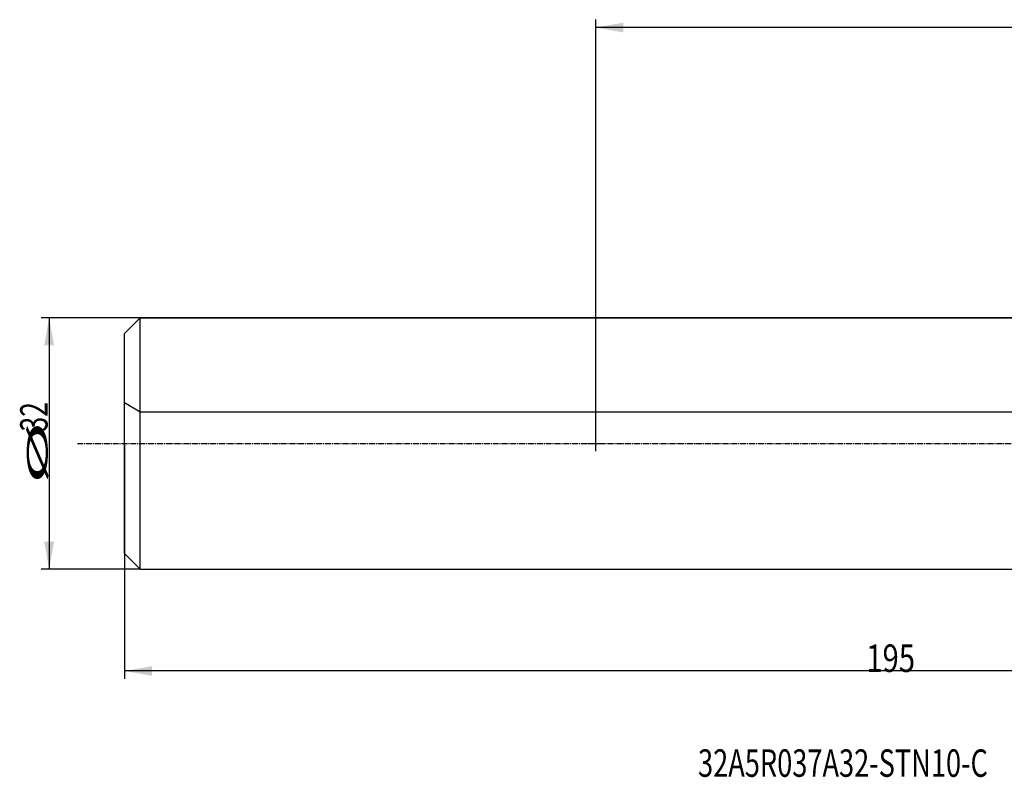
# Model space of a CAD drawing. Units: millimetres. Extents: x 66 to 287, y 201 to 300.
# Drawn here: x 66 to 191, y 201 to 298 of the extents above; entities that cross this region are included whole.
import ezdxf

# ---------------------------------------------------------------- set-up
doc = ezdxf.new("R2010")
doc.units = ezdxf.units.MM
doc.linetypes.add('CENTER2', pattern=[1.125, 0.75, -0.125, 0.125, -0.125])
for name, color, linetype in [('80', 6, 'Continuous'), ('NOCUT', 7, 'Continuous'), ('SK1', 4, 'Continuous'), ('SK2', 7, 'Continuous'), ('SK4', 2, 'CENTER2'), ('SK6', 5, 'Continuous')]:
    doc.layers.add(name, color=color, linetype=linetype)
doc.styles.add('cesky', font='simplex.shx')

msp = doc.modelspace()

# ---------------------------------------------------------------- linework, layer by layer
at = {"layer": '80'}
msp.add_point((139.14, 243.73), dxfattribs=at)
at = {"layer": 'NOCUT'}
for p, q in [((79.14, 257.73), (81.14, 259.73)), ((81.14, 259.73), (237.14, 259.73)), ((79.14, 248.89), (79.14, 257.73)), ((81.14, 247.73), (79.14, 248.89)), ((251.14, 247.73), (81.14, 247.73))]:
    msp.add_line(p, q, dxfattribs=at)
at = {"layer": 'SK1'}
for p, q in [((81.14, 259.73), (79.14, 257.73)), ((81.14, 227.73), (81.14, 259.73)), ((237.14, 259.73), (81.14, 259.73)), ((79.14, 229.73), (79.14, 257.73)), ((139.14, 242.73), (139.14, 244.73)), ((138.14, 243.73), (140.14, 243.73)), ((79.14, 229.73), (81.14, 227.73)), ((81.14, 227.73), (237.14, 227.73))]:
    msp.add_line(p, q, dxfattribs=at)
at = {"layer": 'SK2'}
for p, q in [((139.14, 243.73), (139.14, 297.69)), ((274.14, 296.69), (139.14, 296.69)), ((81.14, 259.73), (68.54, 259.73)), ((69.54, 259.73), (69.54, 227.73)), ((79.14, 243.73), (79.14, 213.76)), ((81.14, 227.73), (68.54, 227.73)), ((274.14, 214.76), (79.14, 214.76))]:
    msp.add_line(p, q, dxfattribs=at)
for points in [[(139.14, 296.69), (142.64, 297.3), (142.64, 296.07)], [(69.54, 259.73), (70.16, 256.23), (68.92, 256.23)], [(69.54, 227.73), (68.92, 231.23), (70.16, 231.23)], [(79.14, 214.76), (82.64, 215.37), (82.64, 214.14)]]:
    msp.add_solid(points, dxfattribs=at)
at = {"layer": 'SK4'}
msp.add_line((73.14, 243.73), (263.14, 243.73), dxfattribs=at)

# ---------------------------------------------------------------- texts
at = {"layer": 'SK2', "char_height": 3.5, "attachment_point": 7, "rotation": 90, "line_spacing_factor": 0.843373, "style": 'cesky'}
for s, insert in [('\\W0.7045;32', (69.35, 245.26)), ('\\W3.0115;\\H2.63;%%c\\H3.50;', (69.35, 238.52))]:
    msp.add_mtext(s, dxfattribs=dict(at, insert=insert))
at = {"layer": 'SK2', "insert": (173.57, 214.63), "char_height": 3.5, "attachment_point": 7, "line_spacing_factor": 0.843373, "style": 'cesky'}
msp.add_mtext('\\W0.7809;195', dxfattribs=at)
at = {"layer": 'SK6', "insert": (152.15, 201.28), "char_height": 3.5, "attachment_point": 7, "line_spacing_factor": 0.843373, "style": 'cesky'}
msp.add_mtext('\\W0.7256;32A5R037A32-STN10-C', dxfattribs=at)

doc.saveas('drawing.dxf')
